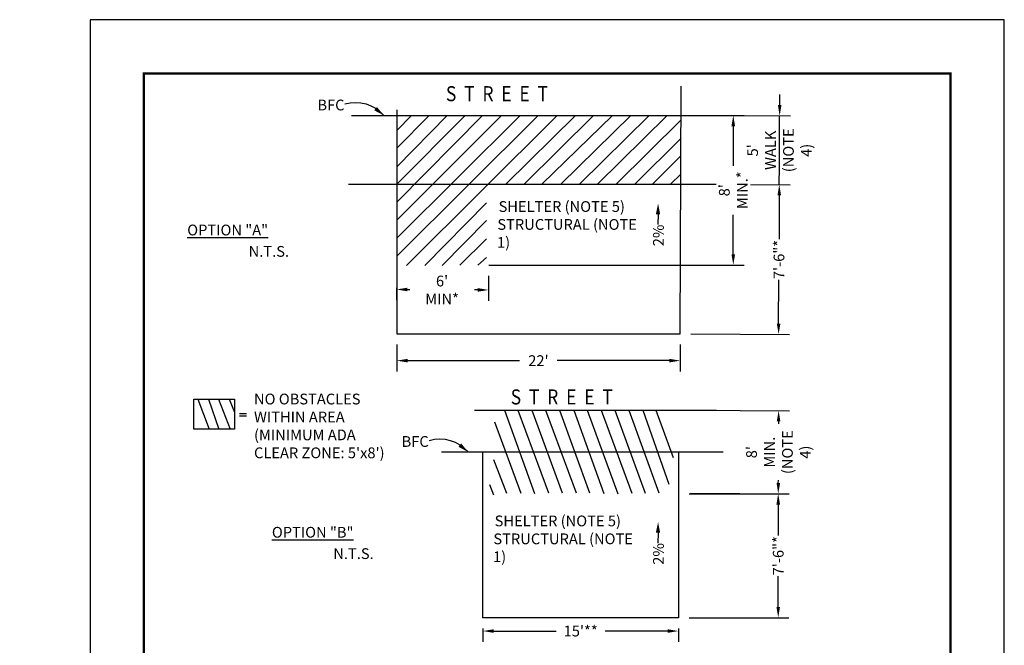
# Model space of a CAD drawing. Units: feet. Extents: x 0 to 18.3, y 0 to 15.7.
# Drawn here: x 9.2 to 18.3, y 9.9 to 15.7 of the extents above; entities that cross this region are included whole.
import ezdxf
from ezdxf import colors
from ezdxf.entities.mleader import LeaderData, LeaderLine
from ezdxf.math import Vec2, Vec3

# ---------------------------------------------------------------- set-up
doc = ezdxf.new("R2010")
doc.units = ezdxf.units.FT
doc.header["$MEASUREMENT"] = 0
doc.header["$PDMODE"] = 3
doc.header["$PDSIZE"] = 6.4
doc.layers.get('0').update_dxf_attribs({"color": 2, "linetype": 'CONTINUOUS'})
doc.layers.get('Defpoints').update_dxf_attribs({"linetype": 'CONTINUOUS'})
doc.layers.add('$NOPLOT', color=143, linetype='CONTINUOUS', plot=False)
for name, color, linetype in [('100-NOT', 2, 'CONTINUOUS'), ('105-DIM', 6, 'CONTINUOUS'), ('ANNO-TEXT', 1, 'CONTINUOUS'), ('TB_TEXT', 1, 'CONTINUOUS')]:
    doc.layers.add(name, color=color, linetype=linetype)
doc.styles.add('L100', font='romans.shx')
doc.styles.add('SIMPLEX', font='simplex.shx', dxfattribs={"width": 0.85})
doc.styles.get("Standard").update_dxf_attribs({"font": 'romans.shx'})
doc.styles.add('SX75', font='simplex1.shx', dxfattribs={"width": 0.75})
doc.styles.add('Times', font='times.ttf', dxfattribs={"height": 0.1})
doc.dimstyles.get("Standard").update_dxf_attribs({"dimtxt": 0.18, "dimasz": 0.12, "dimexe": 0.12, "dimexo": 0.0625, "dimgap": 0.09, "dimtad": 0, "dimtih": 1, "dimtoh": 1, "dimzin": 0, "dimdsep": 46, "dimtxsty": 'Standard', "dimcen": 0, "dimclrd": 256, "dimclre": 256, "dimadec": 4, "dimazin": 0, "dimtfac": 1, "dimtofl": 0, "dimtmove": 0, "dimatfit": 0, "dimfxl": 1, "dimtfill": 1, "dimtolj": 1, "dimtzin": 0, "dimarcsym": 0})

# ---------------------------------------------------------------- blocks, each defined once
blk = doc.blocks.new('*D60')
at = {"layer": '105-DIM', "color": 2, "lineweight": -2}
for p, q in [((13.5144, 14.8533), (15.8885, 14.8533)), ((15.7885, 14.7533), (15.7885, 14.3858)), ((15.7885, 13.5627), (15.7885, 13.9301)), ((13.5144, 13.4627), (15.8885, 13.4627))]:
    blk.add_line(p, q, dxfattribs=at)
at = {"layer": '105-DIM', "color": 2}
for points in [[(15.7718, 14.7533), (15.8051, 14.7533), (15.7885, 14.8533)], [(15.7718, 13.5627), (15.8051, 13.5627), (15.7885, 13.4627)]]:
    blk.add_solid(points, dxfattribs=at)
at = {"layer": 'Defpoints', "color": 0}
for p in [(13.4144, 14.8533), (15.7885, 14.8533), (13.4144, 13.4627)]:
    blk.add_point(p, dxfattribs=at)
at = {"layer": '105-DIM', "color": 2, "lineweight": -3, "insert": (15.7885, 14.158), "char_height": 0.1, "attachment_point": 5, "rotation": 90, "style": 'SX75', "bg_fill": 3, "box_fill_scale": 1.25, "bg_fill_color": 256, "bg_fill_true_color": 13158600, "bg_fill_transparency": 0}
blk.add_mtext("\\A1;8' MIN.*", dxfattribs=at)
blk = doc.blocks.new('*D61')
at = {"layer": '105-DIM', "color": 2, "lineweight": -2}
for p, q in [((16.2201, 14.9489), (16.2206, 15.0489)), ((15.4038, 14.8528), (16.3196, 14.8484)), ((15.4007, 14.2135), (16.3165, 14.2091)), ((16.216, 14.1096), (16.2156, 14.0096))]:
    blk.add_line(p, q, dxfattribs=at)
at = {"layer": '105-DIM', "color": 2}
for points in [[(16.2034, 14.949), (16.2368, 14.9488), (16.2196, 14.8489)], [(16.1994, 14.1096), (16.2327, 14.1095), (16.2165, 14.2096)]]:
    blk.add_solid(points, dxfattribs=at)
at = {"layer": 'Defpoints', "color": 0}
for p in [(15.3038, 14.8533), (16.2196, 14.8489), (15.3007, 14.214)]:
    blk.add_point(p, dxfattribs=at)
at = {"layer": '105-DIM', "color": 2, "lineweight": -3, "insert": (16.2181, 14.5292), "char_height": 0.1, "attachment_point": 5, "rotation": 90, "style": 'SX75', "bg_fill": 3, "box_fill_scale": 1.25, "bg_fill_color": 256, "bg_fill_true_color": 13158600, "bg_fill_transparency": 0}
blk.add_mtext("\\A1;5' WALK\\P(NOTE 4)", dxfattribs=at)
at = {"layer": '105-DIM', "color": 2, "lineweight": -2}
blk.add_line((16.2165, 14.2096), (16.2196, 14.8489), dxfattribs=at)
blk = doc.blocks.new('*D62')
at = {"layer": '105-DIM', "color": 2, "lineweight": -2}
for p, q in [((15.4007, 14.2135), (16.3165, 14.2091)), ((16.216, 14.1096), (16.2141, 13.7024)), ((16.2103, 12.9182), (16.2122, 13.3253)), ((15.3939, 12.8221), (16.3098, 12.8177))]:
    blk.add_line(p, q, dxfattribs=at)
at = {"layer": '105-DIM', "color": 2}
for points in [[(16.1994, 14.1096), (16.2327, 14.1095), (16.2165, 14.2096)], [(16.1936, 12.9182), (16.2269, 12.9181), (16.2098, 12.8182)]]:
    blk.add_solid(points, dxfattribs=at)
at = {"layer": 'Defpoints', "color": 0}
for p in [(15.3007, 14.214), (16.2165, 14.2096), (15.2939, 12.8226)]:
    blk.add_point(p, dxfattribs=at)
at = {"layer": '105-DIM', "color": 2, "lineweight": -3, "insert": (16.2132, 13.5139), "char_height": 0.1, "attachment_point": 5, "rotation": 90, "style": 'SX75', "bg_fill": 3, "box_fill_scale": 1.25, "bg_fill_color": 256, "bg_fill_true_color": 13158600, "bg_fill_transparency": 0}
blk.add_mtext('\\A1;7\'-6"*', dxfattribs=at)
blk = doc.blocks.new('*D63')
at = {"layer": '100-NOT', "color": 2, "lineweight": -2}
for p, q in [((12.6597, 13.3676), (12.6584, 13.1357)), ((13.5138, 13.3627), (13.5125, 13.1308)), ((12.759, 13.2351), (12.7813, 13.235)), ((13.4131, 13.2313), (13.3813, 13.2315))]:
    blk.add_line(p, q, dxfattribs=at)
at = {"layer": '100-NOT', "color": 2}
for points in [[(12.7591, 13.2518), (12.7589, 13.2184), (12.659, 13.2357)], [(13.4131, 13.248), (13.413, 13.2147), (13.513, 13.2308)]]:
    blk.add_solid(points, dxfattribs=at)
at = {"layer": 'Defpoints', "color": 0}
for p in [(12.6603, 13.4676), (13.5144, 13.4627), (12.659, 13.2357)]:
    blk.add_point(p, dxfattribs=at)
at = {"layer": '100-NOT', "color": 0, "lineweight": -3, "insert": (13.0813, 13.2306), "char_height": 0.1, "attachment_point": 5, "style": 'SX75', "bg_fill": 3, "box_fill_scale": 1.25, "bg_fill_color": 256, "bg_fill_true_color": 13158600, "bg_fill_transparency": 0}
blk.add_mtext("\\A1;6' MIN*", dxfattribs=at)
blk = doc.blocks.new('*D64')
at = {"layer": '100-NOT', "color": 2, "lineweight": -2}
for p, q in [((12.6603, 12.7226), (12.6603, 12.4738)), ((15.2939, 12.7226), (15.2939, 12.4738)), ((12.7603, 12.5738), (13.8021, 12.5738)), ((15.1939, 12.5738), (14.1521, 12.5738))]:
    blk.add_line(p, q, dxfattribs=at)
at = {"layer": '100-NOT', "color": 2}
for points in [[(12.7603, 12.5905), (12.7603, 12.5572), (12.6603, 12.5738)], [(15.1939, 12.5905), (15.1939, 12.5572), (15.2939, 12.5738)]]:
    blk.add_solid(points, dxfattribs=at)
at = {"layer": 'Defpoints', "color": 0}
for p in [(12.6603, 12.8226), (15.2939, 12.8226), (15.2939, 12.5738)]:
    blk.add_point(p, dxfattribs=at)
at = {"layer": '100-NOT', "color": 0, "lineweight": -3, "insert": (13.9771, 12.5738), "char_height": 0.1, "attachment_point": 5, "style": 'SX75', "bg_fill": 3, "box_fill_scale": 1.25, "bg_fill_color": 256, "bg_fill_true_color": 13158600, "bg_fill_transparency": 0}
blk.add_mtext("\\A1;22'", dxfattribs=at)
blk = doc.blocks.new('*D66')
at = {"layer": '105-DIM', "color": 2, "lineweight": -2}
for p, q in [((15.3783, 11.3365), (16.3064, 11.3365)), ((16.2064, 11.2365), (16.2064, 10.9487)), ((16.2064, 10.2838), (16.2064, 10.5716)), ((15.3783, 10.1838), (16.3064, 10.1838))]:
    blk.add_line(p, q, dxfattribs=at)
at = {"layer": '105-DIM', "color": 2}
for points in [[(16.1897, 11.2365), (16.223, 11.2365), (16.2064, 11.3365)], [(16.1897, 10.2838), (16.223, 10.2838), (16.2064, 10.1838)]]:
    blk.add_solid(points, dxfattribs=at)
at = {"layer": 'Defpoints', "color": 0}
for p in [(15.2783, 11.3365), (15.2783, 10.1838), (16.2064, 10.1838)]:
    blk.add_point(p, dxfattribs=at)
at = {"layer": '105-DIM', "color": 2, "lineweight": -3, "insert": (16.2064, 10.7602), "char_height": 0.1, "attachment_point": 5, "rotation": 90, "style": 'SX75', "bg_fill": 3, "box_fill_scale": 1.25, "bg_fill_color": 256, "bg_fill_true_color": 13158600, "bg_fill_transparency": 0}
blk.add_mtext('\\A1;7\'-6"*', dxfattribs=at)
blk = doc.blocks.new('*D67')
at = {"layer": '100-NOT', "color": 2, "lineweight": -2}
for p, q in [((13.461, 10.0838), (13.461, 9.9601)), ((15.2783, 10.0838), (15.2783, 9.9601)), ((13.561, 10.0601), (14.1429, 10.0601)), ((15.1783, 10.0601), (14.5964, 10.0601))]:
    blk.add_line(p, q, dxfattribs=at)
at = {"layer": '100-NOT', "color": 2}
for points in [[(13.561, 10.0768), (13.561, 10.0435), (13.461, 10.0601)], [(15.1783, 10.0768), (15.1783, 10.0435), (15.2783, 10.0601)]]:
    blk.add_solid(points, dxfattribs=at)
at = {"layer": 'Defpoints', "color": 0}
for p in [(13.461, 10.1838), (15.2783, 10.1838), (15.2783, 10.0601)]:
    blk.add_point(p, dxfattribs=at)
at = {"layer": '100-NOT', "color": 0, "lineweight": -3, "insert": (14.3697, 10.0601), "char_height": 0.1, "attachment_point": 5, "style": 'SX75', "bg_fill": 3, "box_fill_scale": 1.25, "bg_fill_color": 256, "bg_fill_true_color": 13158600, "bg_fill_transparency": 0}
blk.add_mtext("\\A1;15'**", dxfattribs=at)
blk = doc.blocks.new('*D113')
at = {"layer": '105-DIM', "color": 2, "lineweight": -2}
for p, q in [((15.3936, 12.1122), (16.31, 12.1085)), ((16.2096, 12.0089), (16.2095, 11.9849)), ((16.2073, 11.4373), (16.2074, 11.4613)), ((15.3905, 11.3405), (16.3069, 11.3369))]:
    blk.add_line(p, q, dxfattribs=at)
at = {"layer": '105-DIM', "color": 2}
for points in [[(16.1929, 12.009), (16.2263, 12.0088), (16.21, 12.1089)], [(16.1906, 11.4373), (16.224, 11.4372), (16.2069, 11.3373)]]:
    blk.add_solid(points, dxfattribs=at)
at = {"layer": 'Defpoints', "color": 0}
for p in [(15.2936, 12.1126), (16.21, 12.1089), (15.2905, 11.3409)]:
    blk.add_point(p, dxfattribs=at)
at = {"layer": '105-DIM', "color": 2, "lineweight": -3, "insert": (16.2085, 11.7231), "char_height": 0.1, "attachment_point": 5, "rotation": 90, "style": 'SX75', "bg_fill": 3, "box_fill_scale": 1.25, "bg_fill_color": 256, "bg_fill_true_color": 13158600, "bg_fill_transparency": 0}
blk.add_mtext("\\A1;8' MIN.\\P(NOTE 4)", dxfattribs=at)

msp = doc.modelspace()

# ---------------------------------------------------------------- linework, layer by layer
at = {"layer": '$NOPLOT', "lineweight": -3}
msp.add_lwpolyline([(9.8083, 4.7433), (18.3083, 4.7433), (18.3083, 15.7433), (9.8083, 15.7433), (9.8083, 4.7433)], dxfattribs=at)
for points in [[(12.6603, 14.9041), (12.6603, 12.8226), (15.2939, 12.8226), (15.3051, 15.1256)], [(12.2405, 14.8533), (15.4633, 14.8533)], [(12.6603, 14.7146), (12.7962, 14.8533)], [(12.6603, 14.5499), (12.961, 14.8533)], [(12.6603, 14.3748), (13.1297, 14.8533)], [(12.6603, 14.214), (13.2971, 14.8533)], [(12.6603, 14.0478), (13.458, 14.8533)], [(12.6603, 13.8803), (13.6343, 14.8533)], [(12.6603, 13.7117), (13.8074, 14.8533)], [(13.9755, 14.8533), (12.6603, 13.5456)], [(12.7493, 13.4597), (14.1505, 14.8533)], [(14.3208, 14.8533), (13.6728, 14.214)], [(13.8457, 14.214), (14.4887, 14.8533)], [(14.6658, 14.8533), (14.0093, 14.214)], [(14.1867, 14.214), (14.8371, 14.8533)], [(14.3587, 14.214), (15.0069, 14.8533)], [(14.5265, 14.214), (15.1726, 14.8533)], [(14.6995, 14.214), (15.3036, 14.8123)], [(14.8724, 14.214), (15.3027, 14.6412)], [(15.0386, 14.214), (15.3019, 14.4763)], [(15.2047, 14.214), (15.3011, 14.3062)], [(12.21, 14.214), (15.2939, 14.214), (15.6429, 14.214)], [(13.4952, 14.0397), (12.9197, 13.4588)], [(13.4933, 13.8762), (13.0814, 13.4588)], [(13.4952, 13.705), (13.2469, 13.4607)], [(13.4952, 13.5338), (13.4144, 13.4627)], [(10.7744, 12.2167), (11.151, 12.2167), (11.151, 11.937), (10.7744, 11.937), (10.7744, 12.2167)], [(10.8095, 12.2167), (10.9156, 11.937)], [(10.9102, 12.2167), (11.007, 11.937)], [(11.0039, 12.2167), (11.1101, 11.937)], [(11.1023, 12.2167), (11.151, 12.095)], [(13.3813, 12.1126), (15.6321, 12.1126)], [(13.6603, 12.1126), (13.9417, 11.3374)], [(13.7858, 12.1126), (14.0708, 11.346)], [(13.9149, 12.1126), (14.1975, 11.346)], [(14.0415, 12.1126), (14.3266, 11.3435)], [(14.1743, 12.1126), (14.452, 11.3435)], [(14.3046, 12.1126), (14.5836, 11.3387)], [(14.4289, 12.1126), (14.7139, 11.3362)], [(14.5608, 12.1126), (14.8446, 11.3412)], [(14.6874, 12.1126), (14.9688, 11.3424)], [(14.819, 12.1126), (15.0967, 11.3448)], [(14.9481, 12.1126), (15.1893, 11.4252)], [(15.0687, 12.1126), (15.2282, 11.6723)], [(11.1964, 12.0815), (11.2614, 12.0815)], [(11.1964, 12.062), (11.2614, 12.062)], [(13.5677, 12.0045), (13.8126, 11.3423)], [(13.0763, 11.7254), (15.6942, 11.7254)], [(15.2783, 11.7254), (15.2783, 10.1838), (13.461, 10.1838), (13.461, 11.7254)], [(13.558, 11.6564), (13.681, 11.3423)], [(13.5215, 11.4226), (13.5592, 11.3265)], [(15.0888, 10.9739), (15.0881, 10.8778)]]:
    msp.add_lwpolyline(points)
for points, format in [([(12.1767, 14.9598, -0.296651), (12.5395, 14.8533, -7.592101)], "xyb"), ([(12.5395, 14.8533, 0, 0.04, 0), (12.4629, 14.9167, 0.04, 0.04, 0)], "xyseb"), ([(12.9596, 11.8319, -0.296651), (13.3225, 11.7254, -7.592101)], "xyb"), ([(13.3225, 11.7254, 0, 0.04, 0), (13.2459, 11.7888, 0.04, 0.04, 0)], "xyseb"), ([(15.0894, 11.0734, 0, 0.04, 0), (15.0888, 10.9739, 0.04, 0.04, 0)], "xyseb")]:
    msp.add_lwpolyline(points, format=format)
at = {"layer": 'TB_TEXT', "color": 4, "lineweight": -3, "const_width": 0.02}
msp.add_lwpolyline([(17.8083, 15.2433), (10.3083, 15.2433), (10.3083, 5.2433), (17.8083, 5.2433)], close=True, dxfattribs=at)

# ---------------------------------------------------------------- texts
at = {"char_height": 0.1, "attachment_point": 1, "style": 'SX75'}
for s, width, gutter_width, heights, insert in [('BFC', 0.227155, 0.5, [0], (11.922, 15.0002)), ('\\pi0.14308;SHELTER (NOTE 5)\\P\\pi0.032368;STRUCTURAL (NOTE 1)', 1.343308, 0.5, [0], (13.592, 14.0566)), ("NO OBSTACLES WITHIN AREA (MINIMUM ADA CLEAR ZONE: 5'x8')", 1.28612, 0.2465, [0.8498], (11.3327, 12.267)), ('BFC', 0.227155, 0.5, [0], (12.705, 11.8723)), ('\\pi0.14308;SHELTER (NOTE 5)\\P\\pi0.032368;STRUCTURAL (NOTE 1)', 1.343308, 0.5, [0], (13.5552, 11.1339))]:
    msp.add_mtext_dynamic_manual_height_columns(s, width=width, gutter_width=gutter_width, heights=heights, dxfattribs=dict(at, insert=insert))
at = {"insert": (15.0426, 10.6763), "char_height": 0.1, "attachment_point": 1, "rotation": 90, "style": 'SX75'}
msp.add_mtext_dynamic_manual_height_columns('2%', width=0.173126, gutter_width=0.5, heights=[0], dxfattribs=at)
at = {"layer": 'ANNO-TEXT', "style": 'SIMPLEX', "width": 0.85}
for p in [(13.1168, 14.9855), (13.7191, 12.1664)]:
    msp.add_text('S  T  R  E  E  T', height=0.14, dxfattribs=at).set_placement(p)
at = {"layer": 'ANNO-TEXT', "lineweight": -3, "char_height": 0.1, "attachment_point": 1, "style": 'Times'}
for s, insert in [('\\pi0.39408;{\\LOPTION "A"}', (10.6723, 13.8381)), ('\\pi0.39815;{\\LOPTION "B"}', (11.459, 11.0286))]:
    msp.add_mtext_dynamic_manual_height_columns(s, width=1.578639, gutter_width=0.5, heights=[0], dxfattribs=dict(at, insert=insert))

# ---------------------------------------------------------------- leaders
at = {"layer": 'ANNO-TEXT', "color": 2, "lineweight": -3}
ml = msp.add_multileader_mtext('Standard', dxfattribs=at)
ml.set_content('N.T.S.', color=2, style='L100')
ml.set_leader_properties()
ml.build(insert=Vec2(0, 0))
ml.multileader.update_dxf_attribs({"text_right_attachment_type": 3, "dogleg_length": 0.1, "arrow_head_size": 0.1})
ctx = ml.context
ctx.base_point, ctx.char_height, ctx.arrow_head_size, ctx.landing_gap_size, ctx.plane_origin = Vec3(11.1775, 13.5894), 0.1, 0.1, 0.1, Vec3(9.2782, 13.3438)
ctx.right_attachment, ctx.text_align_type = 3, 2
notes = []
notes.append((ctx, [(0, (0, 0, 0), (0, 0), (1, 0), 1, [])]))
ctx.mtext.insert, ctx.mtext.width, ctx.mtext.alignment, ctx.mtext.flow_direction = Vec3(11.6585, 13.6394), 0.196238, 3, 5
ml = msp.add_multileader_mtext('Standard', dxfattribs=at)
ml.set_content('N.T.S.', color=2, style='L100')
ml.set_leader_properties()
ml.build(insert=Vec2(0, 0))
ml.multileader.update_dxf_attribs({"text_right_attachment_type": 3, "dogleg_length": 0.1, "arrow_head_size": 0.1})
ctx = ml.context
ctx.base_point, ctx.char_height, ctx.arrow_head_size, ctx.landing_gap_size, ctx.plane_origin = Vec3(11.9643, 10.7799), 0.1, 0.1, 0.1, Vec3(10.0649, 10.5343)
ctx.right_attachment, ctx.text_align_type = 3, 2
notes.append((ctx, [(0, (0, 0, 0), (0, 0), (1, 0), 1, [])]))
ctx.mtext.insert, ctx.mtext.width, ctx.mtext.alignment, ctx.mtext.flow_direction = Vec3(12.4452, 10.8299), 0.196238, 3, 5
for ctx, leaders in notes:
    for number, flags, end, landing, length, lines in leaders:
        leader = LeaderData()
        leader.index, (leader.has_last_leader_line, leader.has_dogleg_vector, leader.attachment_direction) = number, flags
        leader.last_leader_point, leader.dogleg_vector, leader.dogleg_length = Vec3(end), Vec3(landing), length
        for number, points, colour, breaks in lines:
            line = LeaderLine()
            line.index, line.vertices, line.color, line.breaks = number, Vec3.list(points), colors.encode_raw_color(colour), breaks
            leader.lines.append(line)
        ctx.leaders.append(leader)

# ---------------------------------------------------------------- next in the draw order: dimensions: what is measured, and where the dimension line sits
at = {"layer": '100-NOT', "lineweight": -3}
dim = msp.add_linear_dim(base=(12.659, 13.2357), p1=(13.5144, 13.4627), p2=(12.6603, 13.4676), angle=179.67049, text="6' MIN*", dimstyle='Standard', override={"dimtxt": 0.1, "dimasz": 0.1, "dimexe": 0.1, "dimexo": 0.1, "dimgap": 0.1, "dimtxsty": 'SX75', "dimclrd": 2, "dimclre": 2, "dimtmove": 2}, dxfattribs=at)
dim.commit()
dim.dimension.update_dxf_attribs({"geometry": '*D63', "text_midpoint": (13.0813, 13.2306), "dimtype": 161})
at = {"layer": '105-DIM', "lineweight": -3}
dim = msp.add_linear_dim(base=(16.2196, 14.8489), p1=(15.3007, 14.214), p2=(15.3038, 14.8533), angle=89.7229, text="5' WALK\\P(NOTE 4)", dimstyle='Standard', override={"dimtxt": 0.1, "dimasz": 0.1, "dimexe": 0.1, "dimexo": 0.1, "dimgap": 0.01, "dimtxsty": 'SX75', "dimclrd": 2, "dimclre": 2, "dimclrt": 2, "dimtmove": 1}, dxfattribs=at)
dim.commit()
dim.dimension.update_dxf_attribs({"geometry": '*D61', "text_midpoint": (16.2181, 14.5292), "dimtype": 161, "text_rotation": 90})
dim = msp.add_aligned_dim(p1=(15.2783, 11.3365), p2=(15.2783, 10.1838), distance=0.9281, text='7\'-6"*', dimstyle='Standard', override={"dimtxt": 0.1, "dimasz": 0.1, "dimexe": 0.1, "dimexo": 0.1, "dimgap": 0.01, "dimtxsty": 'SX75', "dimclrd": 2, "dimclre": 2, "dimclrt": 2, "dimtmove": 2}, dxfattribs=at)
dim.commit()
dim.dimension.update_dxf_attribs({"geometry": '*D66', "text_midpoint": (16.2064, 10.7602), "text_rotation": 90})

# ---------------------------------------------------------------- next in the draw order: dimensions: what is measured, and where the dimension line sits
at = {"layer": '100-NOT', "lineweight": -3}
dim = msp.add_linear_dim(base=(15.2783, 10.0601), p1=(13.461, 10.1838), p2=(15.2783, 10.1838), angle=0, text="15'**", dimstyle='Standard', override={"dimtxt": 0.1, "dimasz": 0.1, "dimexe": 0.1, "dimexo": 0.1, "dimgap": 0.1, "dimtxsty": 'SX75', "dimclrd": 2, "dimclre": 2, "dimtmove": 2}, dxfattribs=at)
dim.commit()
dim.dimension.update_dxf_attribs({"geometry": '*D67', "text_midpoint": (14.3697, 10.0601), "dimtype": 161})
at = {"layer": '105-DIM', "lineweight": -3}
dim = msp.add_aligned_dim(p1=(15.2939, 12.8226), p2=(15.3007, 14.214), distance=-0.9159, text='7\'-6"*', dimstyle='Standard', override={"dimtxt": 0.1, "dimasz": 0.1, "dimexe": 0.1, "dimexo": 0.1, "dimgap": 0.01, "dimtxsty": 'SX75', "dimclrd": 2, "dimclre": 2, "dimclrt": 2, "dimtmove": 2}, dxfattribs=at)
dim.commit()
dim.dimension.update_dxf_attribs({"geometry": '*D62', "text_midpoint": (16.2132, 13.5139), "text_rotation": 90})
dim = msp.add_linear_dim(base=(16.21, 12.1089), p1=(15.2905, 11.3409), p2=(15.2936, 12.1126), angle=89.77041, text="8' MIN.\\P(NOTE 4)", dimstyle='Standard', override={"dimtxt": 0.1, "dimasz": 0.1, "dimexe": 0.1, "dimexo": 0.1, "dimgap": 0.01, "dimtxsty": 'SX75', "dimclrd": 2, "dimclre": 2, "dimclrt": 2, "dimtmove": 1}, dxfattribs=at)
dim.commit()
dim.dimension.update_dxf_attribs({"geometry": '*D113', "text_midpoint": (16.2085, 11.7231), "dimtype": 161, "text_rotation": 90})

# ---------------------------------------------------------------- next in the draw order: dimensions: what is measured, and where the dimension line sits
at = {"layer": '100-NOT', "lineweight": -3}
dim = msp.add_linear_dim(base=(15.2939, 12.5738), p1=(12.6603, 12.8226), p2=(15.2939, 12.8226), angle=0, text="22'", dimstyle='Standard', override={"dimtxt": 0.1, "dimasz": 0.1, "dimexe": 0.1, "dimexo": 0.1, "dimgap": 0.1, "dimtxsty": 'SX75', "dimclrd": 2, "dimclre": 2, "dimtmove": 2}, dxfattribs=at)
dim.commit()
dim.dimension.update_dxf_attribs({"geometry": '*D64', "text_midpoint": (13.9771, 12.5738), "dimtype": 161})
at = {"layer": '105-DIM', "lineweight": -3}
dim = msp.add_aligned_dim(p1=(13.4144, 13.4627), p2=(13.4144, 14.8533), distance=-2.3741, text="8' MIN.*", dimstyle='Standard', override={"dimtxt": 0.1, "dimasz": 0.1, "dimexe": 0.1, "dimexo": 0.1, "dimgap": 0.01, "dimtxsty": 'SX75', "dimclrd": 2, "dimclre": 2, "dimclrt": 2, "dimtmove": 2}, dxfattribs=at)
dim.commit()
dim.dimension.update_dxf_attribs({"geometry": '*D60', "text_midpoint": (15.7885, 14.158), "text_rotation": 90})

# ---------------------------------------------------------------- next in the draw order: linework, layer by layer
msp.add_lwpolyline([(15.0894, 14.0344, 0, 0.04, 0), (15.0888, 13.9349, 0.04, 0.04, 0)], format="xyseb")
msp.add_lwpolyline([(15.0888, 13.9349), (15.0881, 13.8388)])

# ---------------------------------------------------------------- next in the draw order: texts
at = {"insert": (15.0426, 13.6373), "char_height": 0.1, "attachment_point": 1, "rotation": 90, "style": 'SX75'}
msp.add_mtext_dynamic_manual_height_columns('2%', width=0.173126, gutter_width=0.5, heights=[0], dxfattribs=at)

doc.saveas('drawing.dxf')
